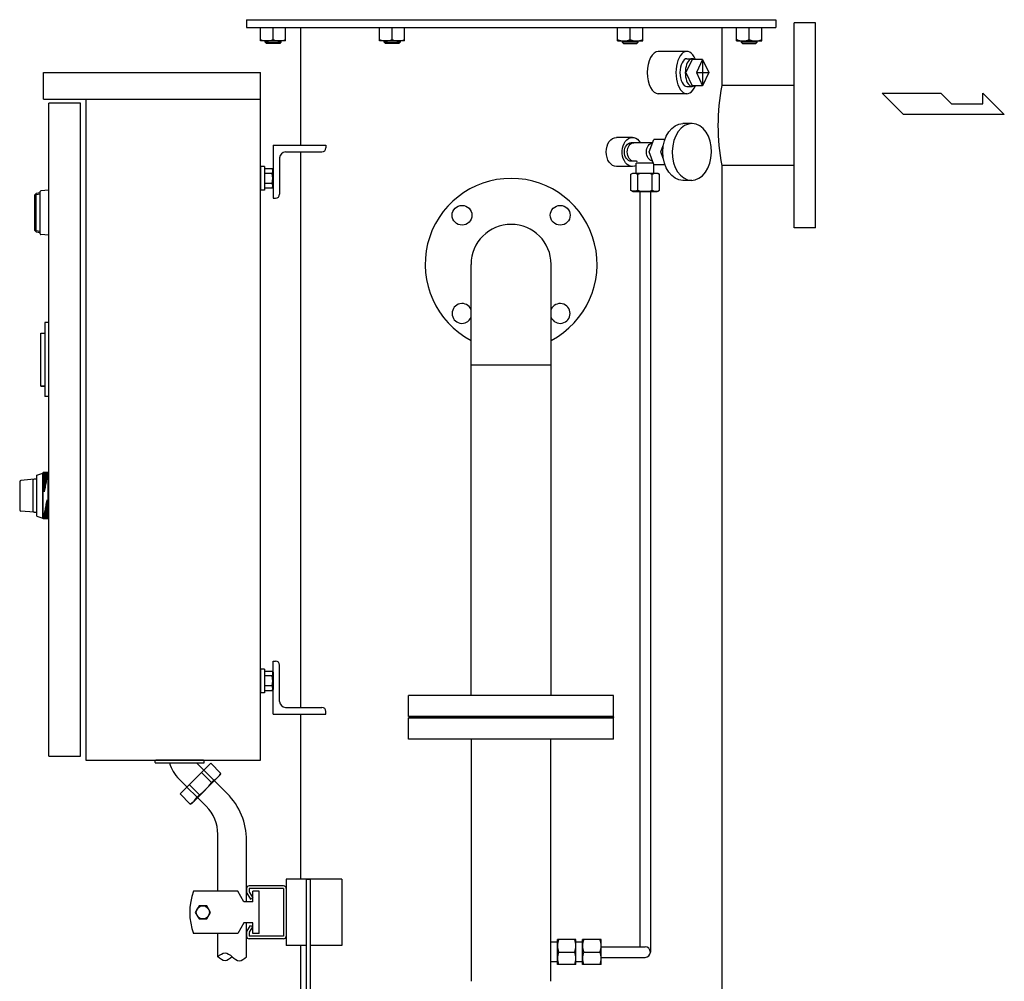
# Model space of a CAD drawing. Extents: x 112 to 4036, y 115 to 2799.
# Drawn here: x 2520 to 3264, y 956 to 1683 of the extents above; entities that cross this region are included whole.
import ezdxf

# ---------------------------------------------------------------- set-up
doc = ezdxf.new("R2010")
doc.units = 0
doc.header["$LTSCALE"] = 28
doc.layers.get('0').update_dxf_attribs({"linetype": 'CONTINUOUS'})

msp = doc.modelspace()

# ---------------------------------------------------------------- linework, layer by layer
for p, q in [((2691.42, 1683.31), (3091.42, 1683.31)), ((2691.42, 1683.31), (2691.42, 1677.31)), ((3091.42, 1683.31), (3091.42, 1677.31)), ((2691.42, 1677.31), (3091.42, 1677.31)), ((2701.92, 1667.31), (2701.92, 1677.31)), ((2711.42, 1668.32), (2711.42, 1677.31)), ((2720.92, 1667.31), (2720.92, 1677.31)), ((2732.17, 1677.31), (2732.17, 1588.31)), ((2791.92, 1667.31), (2791.92, 1677.31)), ((2801.42, 1668.32), (2801.42, 1677.31)), ((2810.92, 1667.31), (2810.92, 1677.31)), ((2971.92, 1667.31), (2971.92, 1677.31)), ((2981.42, 1668.32), (2981.42, 1677.31)), ((2990.92, 1667.31), (2990.92, 1677.31)), ((3050.67, 1677.31), (3050.67, 1633.56)), ((3061.92, 1667.31), (3061.92, 1677.31)), ((3071.42, 1668.32), (3071.42, 1677.31)), ((3080.92, 1667.31), (3080.92, 1677.31)), ((3121.42, 1680.81), (3105.42, 1680.81)), ((3105.42, 1525.81), (3105.42, 1680.81)), ((3121.42, 1525.81), (3121.42, 1680.81)), ((2720.92, 1667.31), (2701.92, 1667.31)), ((2705.42, 1666.25), (2705.42, 1667.31)), ((2717.42, 1667.31), (2717.42, 1666.25)), ((2810.92, 1667.31), (2791.92, 1667.31)), ((2795.42, 1666.25), (2795.42, 1667.31)), ((2807.42, 1667.31), (2807.42, 1666.25)), ((2971.92, 1667.31), (2990.92, 1667.31)), ((2975.42, 1667.31), (2975.42, 1666.25)), ((2987.42, 1666.25), (2987.42, 1667.31)), ((3061.92, 1667.31), (3080.92, 1667.31)), ((3065.42, 1667.31), (3065.42, 1666.25)), ((3077.42, 1666.25), (3077.42, 1667.31)), ((2705.42, 1666.25), (2717.42, 1666.25)), ((2706.37, 1665.31), (2705.42, 1666.25)), ((2716.47, 1665.31), (2706.37, 1665.31)), ((2717.42, 1666.25), (2716.47, 1665.31)), ((2795.42, 1666.25), (2807.42, 1666.25)), ((2796.37, 1665.31), (2795.42, 1666.25)), ((2806.47, 1665.31), (2796.37, 1665.31)), ((2807.42, 1666.25), (2806.47, 1665.31)), ((2987.42, 1666.25), (2975.42, 1666.25)), ((2975.42, 1666.25), (2976.37, 1665.31)), ((2976.37, 1665.31), (2986.47, 1665.31)), ((2986.47, 1665.31), (2987.42, 1666.25)), ((3077.42, 1666.25), (3065.42, 1666.25)), ((3065.42, 1666.25), (3066.37, 1665.31)), ((3066.37, 1665.31), (3076.47, 1665.31)), ((3076.47, 1665.31), (3077.42, 1666.25)), ((3024.24, 1659.31), (3002.66, 1659.31)), ((3028.31, 1653.31), (3023.59, 1643.31)), ((3024.31, 1653.81), (3028.31, 1653.81)), ((3036.16, 1653.31), (3028.31, 1653.31)), ((3036.16, 1653.31), (3031.44, 1643.31)), ((3036.16, 1653.31), (3040.88, 1643.31)), ((3036.16, 1653.31), (3036.16, 1633.31)), ((2537.92, 1623.31), (2537.92, 1643.31)), ((2537.92, 1643.31), (2701.92, 1643.31)), ((2701.92, 1123.31), (2701.92, 1643.31)), ((3023.59, 1643.31), (3028.31, 1633.31)), ((3031.44, 1643.31), (3036.16, 1633.31)), ((3031.44, 1643.31), (3040.88, 1643.31)), ((3040.88, 1643.31), (3036.16, 1633.31)), ((3024.31, 1632.81), (3028.31, 1632.81)), ((3036.16, 1633.31), (3028.31, 1633.31)), ((3105.42, 1633.56), (3050.67, 1633.56)), ((2537.92, 1623.31), (2701.92, 1623.31)), ((2569.92, 1623.31), (2569.92, 1123.31)), ((3024.31, 1627.31), (3002.66, 1627.31)), ((3171.96, 1627.73), (3216.25, 1627.73)), ((3187.96, 1611.73), (3171.96, 1627.73)), ((3216.25, 1627.73), (3224.25, 1619.73)), ((3247.89, 1627.73), (3264.25, 1611.73)), ((3247.89, 1619.73), (3247.89, 1627.73)), ((2541.92, 1126.31), (2541.92, 1620.31)), ((2565.92, 1620.31), (2541.92, 1620.31)), ((2565.92, 1126.31), (2565.92, 1620.31)), ((3224.25, 1619.73), (3247.89, 1619.73)), ((3264.25, 1611.73), (3187.96, 1611.73)), ((3028.01, 1604.81), (3021.29, 1604.81)), ((2983.12, 1594.31), (2971.09, 1594.31)), ((2711.42, 1588.31), (2711.42, 1548.31)), ((2711.42, 1588.31), (2751.42, 1588.31)), ((2751.42, 1588.31), (2751.42, 1586.31)), ((2998.47, 1590.31), (2982.05, 1590.31)), ((2995.87, 1583.31), (2999.41, 1592.81)), ((3007.66, 1592.81), (2999.41, 1592.81)), ((3004.68, 1583.31), (3006.48, 1588.15)), ((2716.42, 1578.81), (2716.42, 1551.31)), ((2720.92, 1583.31), (2748.42, 1583.31)), ((2732.17, 1583.31), (2732.17, 1163.31)), ((2999.41, 1573.81), (2995.87, 1583.31)), ((3006.48, 1578.46), (3004.68, 1583.31)), ((2701.92, 1572.31), (2701.92, 1554.31)), ((2704.92, 1572.31), (2701.92, 1572.31)), ((2704.92, 1572.31), (2704.92, 1554.31)), ((2704.92, 1570.81), (2710.73, 1570.81)), ((2710.73, 1570.81), (2711.42, 1569.61)), ((2711.06, 1570.12), (2710.73, 1570.81)), ((2983.12, 1572.31), (2971.09, 1572.31)), ((2986.29, 1576.31), (2982.05, 1576.31)), ((2999.03, 1574.81), (2985.98, 1574.81)), ((2985.98, 1567.31), (2985.98, 1574.81)), ((2999.35, 1567.31), (2999.35, 1573.95)), ((2999.41, 1573.81), (3007.66, 1573.81)), ((3050.67, 1573.06), (3050.67, 619.31)), ((3105.42, 1573.06), (3050.67, 1573.06)), ((2710.73, 1567.06), (2704.92, 1567.06)), ((2710.73, 1567.06), (2710.91, 1567.39)), ((2710.91, 1567.39), (2711.06, 1567.75)), ((2711.17, 1569.74), (2711.06, 1570.12)), ((2711.06, 1567.75), (2711.17, 1568.13)), ((2711.24, 1569.34), (2711.17, 1569.74)), ((2711.17, 1568.13), (2711.24, 1568.53)), ((2711.27, 1568.93), (2711.24, 1569.34)), ((2711.24, 1568.53), (2711.27, 1568.93)), ((2711.42, 1569.61), (2711.42, 1557)), ((2981.69, 1566.3), (2983.44, 1567.31)), ((2982.71, 1566.78), (2981.69, 1566.3)), ((2981.69, 1566.3), (2981.69, 1554.32)), ((2983.26, 1566.95), (2982.71, 1566.78)), ((2983.84, 1567.05), (2983.26, 1566.95)), ((2983.44, 1567.31), (3001.88, 1567.31)), ((2984.44, 1567.08), (2983.84, 1567.05)), ((2985.03, 1567.05), (2984.44, 1567.08)), ((2985.61, 1566.95), (2985.03, 1567.05)), ((2986.17, 1566.78), (2985.61, 1566.95)), ((2986.69, 1566.56), (2986.17, 1566.78)), ((2987.18, 1566.3), (2986.69, 1566.56)), ((2987.18, 1554.32), (2987.18, 1566.3)), ((2998.15, 1554.32), (2998.15, 1566.3)), ((3001.88, 1567.31), (3003.63, 1566.3)), ((3003.63, 1554.32), (3003.63, 1566.3)), ((2710.73, 1559.55), (2704.92, 1559.55)), ((2710.73, 1555.8), (2704.92, 1555.8)), ((2711.42, 1557), (2710.73, 1555.8)), ((3028.01, 1561.81), (3021.29, 1561.81)), ((2532.42, 1551.81), (2531.42, 1550.81)), ((2531.42, 1523.81), (2531.42, 1550.81)), ((2532.42, 1550.79), (2531.42, 1550.01)), ((2535.42, 1552.31), (2532.42, 1551.81)), ((2532.42, 1522.81), (2532.42, 1551.81)), ((2535.42, 1551.29), (2532.42, 1550.79)), ((2535.42, 1521.27), (2535.42, 1553.34)), ((2541.92, 1554.31), (2535.88, 1553.84)), ((2541.92, 1520.31), (2541.92, 1554.31)), ((2704.92, 1554.31), (2701.92, 1554.31)), ((2711.42, 1548.31), (2713.42, 1548.31)), ((2982.71, 1553.83), (2981.69, 1554.32)), ((2981.69, 1554.32), (2983.44, 1553.31)), ((2983.26, 1553.66), (2982.71, 1553.83)), ((2983.84, 1553.56), (2983.26, 1553.66)), ((2983.44, 1553.31), (3001.88, 1553.31)), ((2984.44, 1553.53), (2983.84, 1553.56)), ((2985.03, 1553.56), (2984.44, 1553.53)), ((2985.61, 1553.66), (2985.03, 1553.56)), ((2986.17, 1553.83), (2985.61, 1553.66)), ((2986.69, 1554.05), (2986.17, 1553.83)), ((2987.18, 1554.32), (2986.69, 1554.05)), ((2988.66, 1553.31), (2988.66, 982.31)), ((2996.66, 1553.31), (2996.66, 978.31)), ((3001.88, 1553.31), (3003.63, 1554.32)), ((2532.42, 1523.82), (2531.42, 1524.61)), ((2531.42, 1523.81), (2532.42, 1522.81)), ((2532.42, 1523.82), (2535.42, 1523.32)), ((2532.42, 1522.81), (2535.42, 1522.31)), ((2541.92, 1520.31), (2535.88, 1520.77)), ((3121.42, 1525.81), (3105.42, 1525.81)), ((2861.17, 1172.31), (2861.17, 1498.31)), ((2921.67, 1172.31), (2921.67, 1498.31)), ((2538.92, 1454.31), (2538.92, 1398.31)), ((2541.92, 1454.31), (2538.92, 1454.31)), ((2535.92, 1406.31), (2535.92, 1446.31)), ((2535.92, 1446.31), (2538.92, 1446.31)), ((2921.67, 1422.11), (2861.17, 1422.11)), ((2535.92, 1406.31), (2538.92, 1406.31)), ((2535.92, 1406.31), (2538.92, 1406.31)), ((2538.92, 1406.31), (2535.92, 1406.31)), ((2541.92, 1398.31), (2538.92, 1398.31)), ((2532.92, 1338.81), (2537.42, 1340.31)), ((2537.71, 1340.81), (2537.42, 1340.31)), ((2537.42, 1306.31), (2537.42, 1340.31)), ((2541.42, 1340.81), (2537.71, 1340.81)), ((2537.71, 1340.31), (2541.42, 1340.31)), ((2537.71, 1339.81), (2541.42, 1339.81)), ((2537.72, 1305.81), (2537.72, 1340.81)), ((2541.42, 1340.81), (2541.92, 1340.31)), ((2541.42, 1305.81), (2541.42, 1340.81)), ((2541.92, 1306.31), (2541.92, 1340.31)), ((2519.92, 1333.89), (2519.92, 1312.72)), ((2530.92, 1335.81), (2520.83, 1334.89)), ((2529.92, 1334.81), (2529.92, 1311.81)), ((2532.92, 1335.81), (2530.92, 1335.81)), ((2532.92, 1307.81), (2532.92, 1338.81)), ((2537.71, 1339.31), (2541.42, 1339.31)), ((2537.71, 1338.81), (2541.26, 1338.81)), ((2537.71, 1338.31), (2541.16, 1338.31)), ((2537.71, 1337.81), (2541.07, 1337.81)), ((2537.71, 1336.81), (2540.88, 1336.81)), ((2537.71, 1335.81), (2540.7, 1335.81)), ((2537.71, 1334.81), (2540.51, 1334.81)), ((2537.71, 1333.81), (2540.32, 1333.81)), ((2537.71, 1332.81), (2540.14, 1332.81)), ((2537.71, 1331.81), (2539.95, 1331.81)), ((2537.71, 1330.81), (2539.76, 1330.81)), ((2537.71, 1329.81), (2539.58, 1329.81)), ((2537.71, 1328.81), (2539.39, 1328.81)), ((2537.71, 1327.81), (2539.21, 1327.81)), ((2537.71, 1326.81), (2539.02, 1326.81)), ((2541.42, 1317.81), (2539.74, 1317.81)), ((2541.42, 1318.81), (2539.92, 1318.81)), ((2541.42, 1319.81), (2540.11, 1319.81)), ((2530.92, 1310.81), (2520.83, 1311.72)), ((2530.92, 1310.81), (2532.92, 1310.81)), ((2541.42, 1310.81), (2538.43, 1310.81)), ((2541.42, 1311.81), (2538.62, 1311.81)), ((2541.42, 1312.81), (2538.8, 1312.81)), ((2541.42, 1313.81), (2538.99, 1313.81)), ((2541.42, 1314.81), (2539.18, 1314.81)), ((2541.42, 1315.81), (2539.36, 1315.81)), ((2541.42, 1316.81), (2539.55, 1316.81)), ((2532.92, 1307.81), (2537.42, 1306.31)), ((2537.71, 1305.81), (2537.42, 1306.31)), ((2541.42, 1307.31), (2537.71, 1307.31)), ((2541.42, 1306.31), (2537.71, 1306.31)), ((2541.42, 1305.81), (2537.71, 1305.81)), ((2541.42, 1306.81), (2537.72, 1306.81)), ((2541.42, 1307.81), (2537.87, 1307.81)), ((2541.42, 1308.31), (2537.97, 1308.31)), ((2541.42, 1308.81), (2538.06, 1308.81)), ((2541.42, 1309.81), (2538.25, 1309.81)), ((2541.42, 1305.81), (2541.92, 1306.31)), ((2701.92, 1192.31), (2701.92, 1174.31)), ((2704.92, 1192.31), (2701.92, 1192.31)), ((2704.92, 1192.31), (2704.92, 1174.31)), ((2711.42, 1198.31), (2713.42, 1198.31)), ((2711.42, 1158.31), (2711.42, 1198.31)), ((2716.42, 1167.81), (2716.42, 1195.31)), ((2704.92, 1190.81), (2710.73, 1190.81)), ((2710.73, 1187.06), (2704.92, 1187.06)), ((2710.73, 1190.81), (2711.42, 1189.61)), ((2711.06, 1190.12), (2710.73, 1190.81)), ((2710.73, 1187.06), (2710.91, 1187.39)), ((2710.91, 1187.39), (2711.06, 1187.75)), ((2711.17, 1189.74), (2711.06, 1190.12)), ((2711.06, 1187.75), (2711.17, 1188.13)), ((2711.24, 1189.34), (2711.17, 1189.74)), ((2711.17, 1188.13), (2711.24, 1188.53)), ((2711.27, 1188.93), (2711.24, 1189.34)), ((2711.24, 1188.53), (2711.27, 1188.93)), ((2711.42, 1189.61), (2711.42, 1177)), ((2710.73, 1179.55), (2704.92, 1179.55)), ((2711.42, 1177), (2710.73, 1175.8)), ((2704.92, 1174.31), (2701.92, 1174.31)), ((2710.73, 1175.8), (2704.92, 1175.8)), ((2968.92, 1172.31), (2813.92, 1172.31)), ((2813.92, 1156.31), (2813.92, 1172.31)), ((2968.92, 1156.31), (2968.92, 1172.31)), ((2720.92, 1163.31), (2748.42, 1163.31)), ((2711.42, 1158.31), (2751.42, 1158.31)), ((2732.17, 1158.31), (2732.17, 1033.31)), ((2751.42, 1158.31), (2751.42, 1160.31)), ((2968.92, 1156.31), (2813.92, 1156.31)), ((2813.92, 1156.31), (2968.92, 1156.31)), ((2813.92, 1139.31), (2813.92, 1155.31)), ((2813.92, 1155.31), (2968.92, 1155.31)), ((2968.92, 1139.31), (2968.92, 1155.31)), ((2968.92, 1139.31), (2813.92, 1139.31)), ((2861.42, 956.19), (2861.42, 1139.31)), ((2921.42, 956.19), (2921.42, 1139.31)), ((2541.92, 1126.31), (2565.92, 1126.31)), ((2569.92, 1123.31), (2701.92, 1123.31)), ((2622.26, 1121.61), (2622.26, 1122.81)), ((2658.96, 1123.31), (2622.76, 1123.31)), ((2622.76, 1121.31), (2658.96, 1121.31)), ((2664.38, 1121.02), (2641.19, 1097.83)), ((2653.63, 1121.31), (2659.15, 1115.79)), ((2659.46, 1121.61), (2659.46, 1122.81)), ((2671.98, 1113.43), (2664.38, 1121.02)), ((2640.4, 1109.08), (2646.42, 1103.06)), ((2671.74, 1112.54), (2649.68, 1090.48)), ((2664.94, 1106.4), (2657.35, 1113.99)), ((2666.8, 1108.25), (2659.2, 1115.84)), ((2671.74, 1112.54), (2671.98, 1113.43)), ((2653.96, 1095.42), (2646.37, 1103.01)), ((2655.82, 1097.27), (2648.22, 1104.86)), ((2666.8, 1108.25), (2664.94, 1106.4)), ((2667.07, 1107.87), (2676.78, 1098.17)), ((2648.78, 1090.24), (2641.19, 1097.83)), ((2655.82, 1097.27), (2653.96, 1095.42)), ((2654.34, 1095.14), (2660.93, 1088.55)), ((2649.68, 1090.48), (2648.78, 1090.24)), ((2669.72, 1024.31), (2669.72, 1067.34)), ((2691.42, 1016.31), (2691.42, 1062.81)), ((2719.42, 1028.31), (2693.42, 1028.31)), ((2721.42, 1033.31), (2721.42, 983.31)), ((2763.42, 1033.31), (2721.42, 1033.31)), ((2736.42, 1033.31), (2736.42, 716.31)), ((2736.42, 1033.31), (2739.42, 1033.31)), ((2739.42, 1033.31), (2739.42, 716.31)), ((2763.42, 1033.31), (2763.42, 983.31)), ((2684.8, 1024.31), (2651.42, 1024.31)), ((2689.42, 1016.31), (2684.8, 1024.31)), ((2691.42, 1026.31), (2691.42, 1023.84)), ((2691.69, 1022.84), (2694.31, 1018.31)), ((2693.42, 1026.31), (2693.42, 1024.38)), ((2719.42, 1026.31), (2693.42, 1026.31)), ((2693.69, 1023.38), (2696.04, 1019.31)), ((2701.04, 1024.31), (2696.04, 1024.31)), ((2696.04, 1016.31), (2696.04, 1024.31)), ((2701.04, 992.31), (2701.04, 1024.31)), ((2719.42, 1026.31), (2719.42, 990.31)), ((2721.42, 1026.31), (2721.42, 990.31)), ((2696.04, 1016.31), (2689.42, 1016.31)), ((2694.31, 1018.31), (2696.04, 1019.31)), ((2689.42, 1000.31), (2684.8, 992.31)), ((2696.04, 1000.31), (2689.42, 1000.31)), ((2691.42, 974.78), (2691.42, 1000.31)), ((2691.69, 993.77), (2694.31, 998.31)), ((2694.31, 998.31), (2696.04, 997.31)), ((2696.04, 992.31), (2696.04, 1000.31)), ((2684.8, 992.31), (2651.42, 992.31)), ((2669.72, 974.78), (2669.72, 992.31)), ((2691.42, 992.77), (2691.42, 990.31)), ((2693.42, 992.23), (2693.42, 990.31)), ((2719.42, 990.31), (2693.42, 990.31)), ((2693.69, 993.23), (2696.04, 997.31)), ((2701.04, 992.31), (2696.04, 992.31)), ((2719.42, 988.31), (2693.42, 988.31)), ((2736.42, 983.31), (2721.42, 983.31)), ((2732.17, 983.31), (2732.17, 908.31)), ((2763.42, 983.31), (2739.42, 983.31)), ((2926.42, 985.81), (2921.42, 985.81)), ((2926.42, 968.81), (2926.42, 987.81)), ((2940.42, 987.81), (2926.42, 987.81)), ((2940.42, 968.81), (2940.42, 987.81)), ((2945.42, 985.81), (2940.42, 985.81)), ((2945.42, 968.81), (2945.42, 987.81)), ((2959.42, 987.81), (2945.42, 987.81)), ((2959.42, 968.81), (2959.42, 987.81)), ((2927.27, 978.31), (2939.57, 978.31)), ((2946.27, 978.31), (2958.57, 978.31)), ((2959.42, 982.31), (2992.66, 982.31)), ((2926.42, 970.81), (2921.42, 970.81)), ((2940.42, 968.81), (2926.42, 968.81)), ((2945.42, 970.81), (2940.42, 970.81)), ((2959.42, 968.81), (2945.42, 968.81)), ((2959.42, 974.31), (2992.66, 974.31))]:
    msp.add_line(p, q)
msp.add_lwpolyline([(2652.65, 1008.31), (2655.53, 1003.31), (2661.31, 1003.31), (2664.19, 1008.31), (2661.31, 1013.31), (2655.53, 1013.31)], close=True)
for centre, radius in [((2854.3, 1535.43), 7.5), ((2928.54, 1535.43), 7.5), ((2658.42, 1008.31), 5)]:
    msp.add_circle(centre, radius)
for centre, radius, start, end in [((2706.67, 1678.98), 11.67, 245.99178, 294.00822), ((2716.17, 1678.98), 11.67, 245.99178, 294.00822), ((2796.67, 1678.98), 11.67, 245.99178, 294.00822), ((2806.17, 1678.98), 11.67, 245.99178, 294.00822), ((2976.67, 1678.98), 11.67, 245.99178, 294.00822), ((2986.17, 1678.98), 11.67, 245.99178, 294.00822), ((3066.67, 1678.98), 11.67, 245.99178, 294.00822), ((3076.17, 1678.98), 11.67, 245.99178, 294.00822), ((3207.02, 1603.31), 159.25, 169.05009, 190.94991), ((2748.42, 1586.31), 3, 270, 0), ((2720.92, 1578.81), 4.5, 90, 180), ((2986.29, 1575.81), 0.5, 0, 90), ((2697.91, 1563.31), 13.35, 343.6803, 16.3197), ((2891.42, 1498.31), 65, 297.73512, 242.26488), ((2992.66, 1547.57), 19.52, 73.68018, 106.31982), ((3000.89, 1561.91), 5.18, 58.00046, 121.99954), ((2707.73, 1557.68), 3.54, 327.99941, 32.00059), ((2535.92, 1553.34), 0.5, 94.39882, 180), ((2713.42, 1551.31), 3, 270, 0), ((2992.66, 1573.05), 19.52, 253.68018, 286.31982), ((3000.89, 1558.71), 5.18, 238.00046, 301.99954), ((2891.42, 1498.31), 30.25, 0, 180), ((2535.92, 1521.27), 0.5, 179.99894, 265.60118), ((2854.3, 1461.18), 7.5, 23.59264, 336.40736), ((2928.54, 1461.18), 7.5, 203.59264, 156.40736), ((2520.92, 1333.89), 1, 95.1944, 179.99955), ((2530.92, 1334.81), 1, 90.00002, 180), ((2520.92, 1312.72), 1, 179.9992, 264.80554), ((2530.92, 1311.81), 1, 180, 269.99998), ((2713.42, 1195.31), 3, 0, 90), ((2697.91, 1183.31), 13.35, 343.6803, 16.3197), ((2707.73, 1177.68), 3.54, 327.99941, 32.00059), ((2720.92, 1167.81), 4.5, 180, 270), ((2748.42, 1160.31), 3, 0, 90), ((2622.76, 1122.81), 0.5, 90, 179.99998), ((2622.56, 1121.61), 0.3, 179.99907, 270.00053), ((2660.91, 1129.59), 29, 196.59857, 225), ((2658.96, 1122.81), 0.5, 0, 90), ((2659.16, 1121.61), 0.3, 269.99947, 0.00093), ((2659.42, 1120.8), 14.56, 300.42574, 329.57426), ((2628.67, 1133.54), 45.31, 306.81183, 323.18817), ((2641.41, 1102.79), 14.56, 300.42574, 329.57426), ((2641.42, 1062.81), 50, 0, 45), ((2639.72, 1067.34), 30, 0, 45), ((2693.42, 1026.31), 2, 90, 180), ((2719.42, 1026.31), 2, 0, 90), ((2692.59, 1008.31), 44.17, 158.76069, 201.23931), ((2693.42, 1023.84), 2, 180, 210), ((2695.42, 1024.38), 2, 180, 210), ((2693.42, 992.77), 2, 150, 180), ((2693.42, 990.31), 2, 180, 270), ((2695.42, 992.23), 2, 150, 180), ((2719.42, 990.31), 2, 270, 0), ((2940.14, 983.06), 13.72, 159.74384, 200.25616), ((2926.7, 983.06), 13.72, 339.74384, 20.25616), ((2959.14, 983.06), 13.72, 159.74384, 200.25616), ((2945.7, 983.06), 13.72, 339.74384, 20.25616), ((2940.14, 973.56), 13.72, 159.74384, 200.25616), ((2926.7, 973.56), 13.72, 339.74384, 20.25616), ((2959.14, 973.56), 13.72, 159.74384, 200.25616), ((2945.7, 973.56), 13.72, 339.74384, 20.25616), ((2992.66, 978.31), 4, 270, 90)]:
    msp.add_arc(centre, radius, start, end)
for centre, major_axis, ratio, start_param, end_param in [((3024.31, 1643.31), (0, -16), 0.517321, 2.245928, 7.17885), ((3002.66, 1643.31), (0, -16), 0.517321, 3.141593, 6.283185), ((3024.31, 1643.31), (0, -10.5), 0.499405, 3.141593, 6.283185), ((3028.31, 1643.31), (0, -10.5), 0.499405, 2.831748, 6.59303)]:
    msp.add_ellipse(centre, major_axis=major_axis, ratio=ratio, start_param=start_param, end_param=end_param)
at = {"extrusion": (0, 0, -1)}
for centre, major_axis, ratio, start_param, end_param in [((3021.29, 1583.31), (0, 21.5), 0.707107, 3.141593, 6.283185), ((2971.09, 1583.31), (0, 11), 0.707107, 3.141593, 6.283185), ((2983.12, 1583.31), (0, 11), 0.707107, 2.765075, 7.164207), ((2982.05, 1583.31), (0, 7), 0.707107, 3.141593, 6.283185), ((2984.17, 1583.31), (0, 7), 0.707107, 3.141593, 6.283185), ((2999.02, 1583.31), (0, 7), 0.757614, 3.247389, 6.177389)]:
    msp.add_ellipse(centre, major_axis=major_axis, ratio=ratio, start_param=start_param, end_param=end_param, dxfattribs=at)
msp.add_ellipse((3028.01, 1583.31), major_axis=(0.38, 21.49), ratio=0.690782, dxfattribs=at)
for points in [[(2669.72, 974.78), (2671.53, 976.28), (2675.14, 979.28), (2680.57, 974.78), (2685.99, 970.28), (2689.61, 973.28), (2691.42, 974.78)], [(2680.57, 974.78), (2678.76, 973.28), (2675.14, 970.28), (2671.53, 973.28), (2669.72, 974.78)]]:
    msp.add_open_spline(points, degree=3)
at = {"linetype": 'ByBlock'}
msp.add_point((2968.92, 1155.99), dxfattribs=at)

doc.saveas('drawing.dxf')
